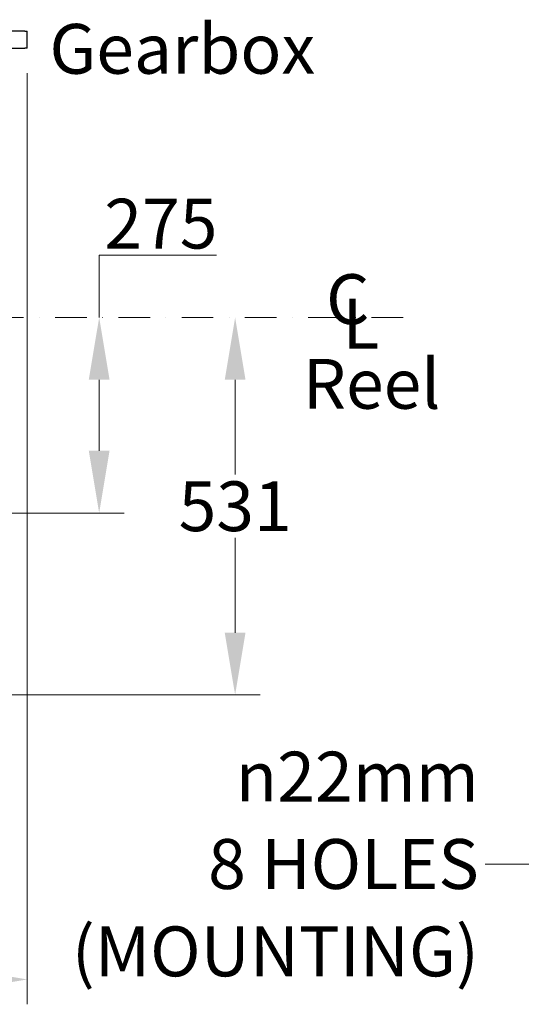
# Model space of a CAD drawing. Units: millimetres. Extents: x 544 to 7315, y 68 to 9534.
# Drawn here: x 1932 to 2638, y 4243 to 5628 of the extents above; entities that cross this region are included whole.
import ezdxf

# ---------------------------------------------------------------- set-up
doc = ezdxf.new("R2010")
doc.units = ezdxf.units.MM
doc.header["$LTSCALE"] = 35
doc.linetypes.add('DASHDOT2', pattern=[12.7, 6.35, -3.175, 0, -3.175])
for name, color, linetype, lineweight in [('Center Mark(Hillmar_metric)', 7, 'Continuous', 18), ('Dimensions(Hillmar_metric)', 7, 'Continuous', 13), ('Symbols(Hillmar_Imperial)', 7, 'Continuous', 18), ('Symbols(Hillmar_metric)', 7, 'Continuous', 18), ('Visible Edges(Hillmar_metric)', 7, 'Continuous', 25)]:
    doc.layers.add(name, color=color, linetype=linetype, lineweight=lineweight)
doc.styles.add('Hillmar_Imperial_Section_view', font='arial.ttf')
doc.styles.add('Hillmar_metric_Dimensions', font='arial.ttf')
doc.styles.add('Hillmar_metric_parts_list', font='arial.ttf')
doc.dimstyles.new('DEFAULT-ISO-Method 1b-Hillmar_metric', dxfattribs={"dimscale": 35, "dimtxt": 2, "dimasz": 2.5, "dimexe": 1, "dimexo": 1, "dimgap": 0.25, "dimtad": 1, "dimtih": 1, "dimtoh": 1, "dimrnd": 1e-08, "dimdsep": 46, "dimtxsty": 'Hillmar_metric_Dimensions', "dimcen": 0.09, "dimdle": 8, "dimclrd": 7, "dimclre": 7, "dimclrt": 7, "dimazin": 2, "dimtfac": 0.75, "dimtmove": 0, "dimatfit": 3, "dimfxl": 1, "dimtolj": 1, "dimlwd": 9, "dimlwe": 9, "dimarcsym": 0})
doc.dimstyles.new('DEFAULT-ISO-Method 1b-Hillmar_metric$7', dxfattribs={"dimscale": 35, "dimtxt": 2, "dimasz": 2.5, "dimexe": 1, "dimexo": 1, "dimgap": 0.25, "dimtad": 1, "dimtih": 1, "dimtoh": 1, "dimrnd": 1e-08, "dimdsep": 46, "dimtxsty": 'Hillmar_metric_Dimensions', "dimcen": 0.09, "dimdle": 8, "dimclrd": 7, "dimclre": 7, "dimclrt": 7, "dimazin": 2, "dimtfac": 0.75, "dimtmove": 0, "dimatfit": 3, "dimfxl": 1, "dimtolj": 1, "dimlwd": 15, "dimlwe": 9, "dimarcsym": 0})

# ---------------------------------------------------------------- blocks, each defined once
blk = doc.blocks.new('*D31')
at = {"layer": 'Defpoints', "color": 0, "linetype": 'Continuous', "transparency": 16777216}
for p in [(845.5, 5621.5), (1942.5, 5588.1), (1942.5, 4277.8)]:
    blk.add_point(p, dxfattribs=at)
at = {"layer": 'Dimensions(Hillmar_metric)', "color": 7, "linetype": 'Continuous', "lineweight": 9, "transparency": 16777216}
for p, q in [((845.5, 5586.5), (845.5, 4242.8)), ((1942.5, 5553.1), (1942.5, 4242.8)), ((933, 4277.8), (1855, 4277.8))]:
    blk.add_line(p, q, dxfattribs=at)
at = {"layer": 'Dimensions(Hillmar_metric)', "color": 7, "linetype": 'Continuous', "transparency": 16777216}
for points in [[(933, 4292.4), (933, 4263.2), (845.5, 4277.8)], [(1855, 4292.4), (1855, 4263.2), (1942.5, 4277.8)]]:
    blk.add_solid(points, dxfattribs=at)
at = {"layer": 'Dimensions(Hillmar_metric)', "color": 7, "linetype": 'Continuous', "lineweight": 13, "transparency": 16777216, "insert": (1394, 4322.3), "char_height": 70, "attachment_point": 5, "style": 'Hillmar_metric_Dimensions'}
blk.add_mtext('\\A1;1100', dxfattribs=at)
blk = doc.blocks.new('*D32')
at = {"layer": 'Defpoints', "color": 0, "linetype": 'Continuous', "transparency": 16777216}
for p in [(1339.5, 5209.2), (1817.5, 4934.1), (2043.7, 4934.1)]:
    blk.add_point(p, dxfattribs=at)
at = {"layer": 'Dimensions(Hillmar_metric)', "color": 7, "linetype": 'Continuous', "lineweight": 9, "transparency": 16777216}
for p, q in [((2043.7, 5209.2), (2043.7, 5296.7)), ((2043.7, 5296.7), (2208.8, 5296.7)), ((2043.7, 5021.6), (2043.7, 5121.7)), ((1852.5, 4934.1), (2078.7, 4934.1))]:
    blk.add_line(p, q, dxfattribs=at)
at = {"layer": 'Dimensions(Hillmar_metric)', "color": 7, "linetype": 'Continuous', "transparency": 16777216}
for points in [[(2029.1, 5121.7), (2058.3, 5121.7), (2043.7, 5209.2)], [(2029.1, 5021.6), (2058.3, 5021.6), (2043.7, 4934.1)]]:
    blk.add_solid(points, dxfattribs=at)
at = {"layer": 'Dimensions(Hillmar_metric)', "color": 7, "linetype": 'Continuous', "lineweight": 13, "transparency": 16777216, "insert": (2130.6, 5341.2), "char_height": 70, "attachment_point": 5, "style": 'Hillmar_metric_Dimensions'}
blk.add_mtext('\\A1;275', dxfattribs=at)
blk = doc.blocks.new('Center Line')
at = {"layer": 'Symbols(Hillmar_Imperial)', "color": 7, "char_height": 2.007, "attachment_point": 4, "style": 'Hillmar_Imperial_Section_view'}
for s, insert in [('C', (-1.108, 0.476)), ('L', (-0.451, -0.51))]:
    blk.add_mtext(s, dxfattribs=dict(at, insert=insert))
blk = doc.blocks.new('*D33')
at = {"layer": 'Defpoints', "color": 0, "linetype": 'Continuous', "transparency": 16777216}
for p in [(1339.5, 5209.2), (1799.5, 4678.1), (2235, 4678.1)]:
    blk.add_point(p, dxfattribs=at)
at = {"layer": 'Dimensions(Hillmar_metric)', "color": 7, "linetype": 'Continuous', "lineweight": 9, "transparency": 16777216}
for p, q in [((2235, 5121.7), (2235, 4988.1)), ((2235, 4765.6), (2235, 4899.1)), ((1834.5, 4678.1), (2270, 4678.1))]:
    blk.add_line(p, q, dxfattribs=at)
at = {"layer": 'Dimensions(Hillmar_metric)', "color": 7, "linetype": 'Continuous', "transparency": 16777216}
for points in [[(2220.4, 5121.7), (2249.6, 5121.7), (2235, 5209.2)], [(2220.4, 4765.6), (2249.6, 4765.6), (2235, 4678.1)]]:
    blk.add_solid(points, dxfattribs=at)
at = {"layer": 'Dimensions(Hillmar_metric)', "color": 7, "linetype": 'Continuous', "lineweight": 13, "transparency": 16777216, "insert": (2235, 4943.6), "char_height": 70, "attachment_point": 5, "style": 'Hillmar_metric_Dimensions'}
blk.add_mtext('\\A1;531', dxfattribs=at)

msp = doc.modelspace()

# ---------------------------------------------------------------- linework, layer by layer
at = {"layer": 'Center Mark(Hillmar_metric)', "linetype": 'DASHDOT2', "ltscale": 0.2}
msp.add_line((2471.3088, 5209.1717), (1056.9508, 5209.1717), dxfattribs=at)
at = {"layer": 'Visible Edges(Hillmar_metric)'}
for p, q in [((1939.0373, 5612.0717), (1906.7397, 5612.0717)), ((1939.0373, 5612.0717), (1942.4508, 5612.0717)), ((1942.4508, 5588.0717), (1942.4508, 5612.0717)), ((1906.7397, 5588.0717), (1939.0373, 5588.0717)), ((1942.4508, 5588.0717), (1939.0373, 5588.0717))]:
    msp.add_line(p, q, dxfattribs=at)

# ---------------------------------------------------------------- block references
at = {"xscale": 35, "yscale": 35, "zscale": 35}
msp.add_blockref('Center Line', (2401.6816, 5209.1717), dxfattribs=at)

# ---------------------------------------------------------------- texts
at = {"layer": 'Symbols(Hillmar_metric)', "color": 7, "char_height": 70.000001, "attachment_point": 1, "style": 'Hillmar_metric_parts_list'}
for s, insert, width in [('{\\fArial|b0|i0;\\H70.0000;Gearbox}', (1973.7754, 5622.1784), 375.022852), ('{\\fArial|b0|i0;\\H70.0000;Reel}', (2330.4039, 5150.8247), 366.05811)]:
    msp.add_mtext(s, dxfattribs=dict(at, insert=insert, width=width))
at = {"layer": 'Symbols(Hillmar_metric)', "color": 7, "insert": (2577.9901, 4440.2318), "char_height": 70.230997, "width": 605.528243, "attachment_point": 6, "line_spacing_factor": 1.05, "style": 'Hillmar_metric_Dimensions'}
msp.add_mtext('{\\fArial|b0|i0;\\H70.2310;\\fAIGDT|b0|i0;\\H70.0000;n\\fArial|b0|i0;\\H70.2310;22mm\\P8 HOLES\\P(MOUNTING)}', dxfattribs=at)

# ---------------------------------------------------------------- dimensions: what is measured, and where the dimension line sits
at = {"layer": 'Dimensions(Hillmar_metric)', "color": 7, "linetype": 'Continuous', "lineweight": 13}
for base, p1, p2, angle, override, picture, middle in [((1942.4508, 4277.8275), (845.4508, 5621.4632), (1942.4508, 5588.0717), 180, {"dimgap": 0.25, "dimtih": 0, "dimtoh": 0, "dimdec": 0, "dimlfac": 1.002735, "dimtol": 0, "dimlim": 0, "dimtp": 0, "dimtm": 0, "dimtdec": 2, "dimtofl": 0, "dimatfit": 1}, '*D31', (1393.9508, 4277.8275)), ((2043.6724, 4934.0717), (1339.4508, 5209.1717), (1817.4508, 4934.0717), 90, {"dimdec": 0, "dimse1": 1, "dimtofl": 0, "dimatfit": 2}, '*D32', (2130.6114, 5296.6717)), ((2235.0124, 4678.0717), (1339.4508, 5209.1717), (1799.4508, 4678.0717), 90, {"dimgap": 0.25, "dimdec": 0, "dimse1": 1, "dimtol": 0, "dimlim": 0, "dimtp": 0, "dimtm": 0, "dimtdec": 2, "dimtofl": 0, "dimatfit": 1}, '*D33', (2235.0124, 4943.6217))]:
    dim = msp.add_linear_dim(base=base, p1=p1, p2=p2, angle=angle, dimstyle='DEFAULT-ISO-Method 1b-Hillmar_metric', override=override, dxfattribs=at)
    dim.commit()
    dim.dimension.update_dxf_attribs({"geometry": picture, "text_midpoint": middle, "dimtype": 160})

# ---------------------------------------------------------------- leaders
at = {"layer": 'Symbols(Hillmar_metric)', "color": 7, "linetype": 'Continuous', "lineweight": 18, "annotation_type": 0, "has_hookline": 1, "hookline_direction": 1, "text_width": 589.9691}
msp.add_leader([(2745.3567, 5010.3826), (2674.2401, 4440.2318), (2586.7401, 4440.2318)], dimstyle='DEFAULT-ISO-Method 1b-Hillmar_metric$7', override={"dimtad": 0}, dxfattribs=at)

doc.saveas('drawing.dxf')
